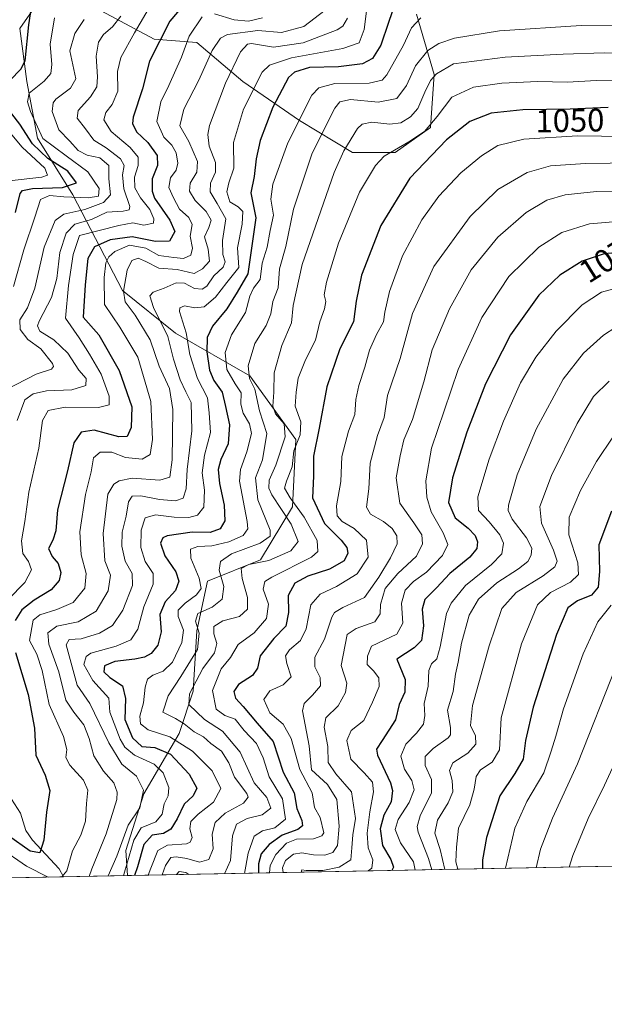
# Model space of a CAD drawing. Units: metres. Extents: x 630670 to 634105, y 4764381 to 4766603.
# Drawn here: x 632780 to 632960, y 4764382 to 4764685 of the extents above; entities that cross this region are included whole.
import ezdxf
from ezdxf.enums import TextEntityAlignment as Align

# ---------------------------------------------------------------- set-up
doc = ezdxf.new("R2010")
doc.units = ezdxf.units.M
doc.header["$MEASUREMENT"] = 0
for name, color, linetype, lineweight in [('Arbolado forestal CxS', 92, 'Continuous', 0), ('Comarca CxS', 21, 'Continuous', 0), ('Comunidad Autónoma CxS', 142, 'Continuous', 0), ('Corriente natural lineal', 142, 'Continuous', 13), ('Curva de nivel maestra', 30, 'Continuous', 30), ('Curva de nivel normal', 30, 'Continuous', 0), ('Espacio natural protegido CxS', 121, 'Continuous', 0), ('Municipio CxS', 4, 'Continuous', 0), ('Pastizal CxS', 92, 'Continuous', 0), ('Provincia CxS', 1, 'Continuous', 0), ('Rótulo de curva de nivel directora', 7, 'Continuous', 0)]:
    doc.layers.add(name, color=color, linetype=linetype, lineweight=lineweight)
doc.styles.add('Style-Arial', font='txt')

# ---------------------------------------------------------------- blocks, each defined once
blk = doc.blocks.new('*U4')
at = {"layer": 'Pastizal CxS', "color": 92, "linetype": 'Continuous', "lineweight": 0}
for points in [[(633138.3487999998, 4764427.737700001, 1099.435400000002), (632812.9703000003, 4764421.4528, 1017.968099999998), (632812.5417, 4764429.165100001, 1014.438999999999), (632817.9890999999, 4764446.5933, 1013.606799999994), (632828.8815000001, 4764465.111099999, 1032.715200000006), (632833.2386999996, 4764478.1821, 1038.265700000004), (632834.3280999997, 4764496.699300001, 1032.175099999993), (632837.5965, 4764511.949300001, 1031.042499999996), (632853.9357000003, 4764518.483899999, 1036.111300000004), (632863.7390999999, 4764534.822899999, 1043.544599999994), (632864.8295, 4764555.519099999, 1042.029599999994), (632850.6684999998, 4764575.125499999, 1033.952499999999), (632827.7947000006, 4764588.197100001, 1016.472200000004), (632811.4556999998, 4764601.2687, 1008.128400000002), (632796.2071000002, 4764630.679300001, 976.3209999999963), (632785.3142999997, 4764648.1077, 977.5025000000023), (632782.0465000002, 4764665.535900001, 975.8766000000032), (632779.8689000001, 4764681.8751, 971.3660999999993), (632787.4930999996, 4764692.768100001, 974.1876999999951)], [(632804.9221000001, 4764687.3215, 983.6796000000032), (632821.2603000002, 4764678.607100001, 997.6762000000017), (632834.3312999997, 4764677.5167, 1005.453399999999), (632848.4921000004, 4764665.534299999, 1016.577399999995), (632865.9200999998, 4764653.5527, 1029.169399999999), (632882.2591000004, 4764643.7481, 1040.445000000007), (632895.3302999996, 4764643.7479, 1044.279899999994), (632906.2226999998, 4764651.3727, 1043.173999999999), (632907.3129000004, 4764667.7119, 1038.6829), (632901.8661000002, 4764686.2293, 1027.883600000001)]]:
    blk.add_polyline3d(points, dxfattribs=at)
blk = doc.blocks.new('*U5')
at = {"layer": 'Arbolado forestal CxS', "color": 92, "linetype": 'Continuous', "lineweight": 0}
for points in [[(632901.8661000002, 4764686.2293, 1027.883600000001), (632907.3129000004, 4764667.7119, 1038.6829), (632906.2226999998, 4764651.3727, 1043.173999999999), (632895.3302999996, 4764643.7479, 1044.279899999994), (632882.2591000004, 4764643.7481, 1040.445000000007), (632865.9200999998, 4764653.5527, 1029.169399999999), (632848.4921000004, 4764665.534299999, 1016.577399999995), (632834.3312999997, 4764677.5167, 1005.453399999999), (632821.2603000002, 4764678.607100001, 997.6762000000017), (632804.9221000001, 4764687.3215, 983.6796000000032)], [(632787.4930999996, 4764692.768100001, 974.1876999999951), (632779.8689000001, 4764681.8751, 971.3660999999993), (632782.0465000002, 4764665.535900001, 975.8766000000032), (632785.3142999997, 4764648.1077, 977.5025000000023), (632796.2071000002, 4764630.679300001, 976.3209999999963), (632811.4556999998, 4764601.2687, 1008.128400000002), (632827.7947000006, 4764588.197100001, 1016.472200000004), (632850.6684999998, 4764575.125499999, 1033.952499999999), (632864.8295, 4764555.519099999, 1042.029599999994), (632863.7390999999, 4764534.822899999, 1043.544599999994), (632853.9357000003, 4764518.483899999, 1036.111300000004), (632837.5965, 4764511.949300001, 1031.042499999996), (632834.3280999997, 4764496.699300001, 1032.175099999993), (632833.2386999996, 4764478.1821, 1038.265700000004), (632828.8815000001, 4764465.111099999, 1032.715200000006), (632817.9890999999, 4764446.5933, 1013.606799999994), (632812.5417, 4764429.165100001, 1014.438999999999), (632812.9703000003, 4764421.4528, 1017.968099999998), (632599.3096000003, 4764417.325800001, 1064.869300000006)]]:
    blk.add_polyline3d(points, dxfattribs=at)

msp = doc.modelspace()

# ---------------------------------------------------------------- linework, layer by layer
at = {"layer": 'Arbolado forestal CxS', "color": 92, "linetype": 'Continuous', "lineweight": 0, "extrusion": (0.2105864820772979, 0.004067670753018781, 0.9775667688812631), "elevation": 153619.0627330294, "flags": 128}
msp.add_lwpolyline([(4751311.805319422, -708218.7957384792), (4751311.805319422, -708061.383371631)], dxfattribs=at)
at = {"layer": 'Arbolado forestal CxS', "color": 92, "linetype": 'Continuous', "lineweight": 0, "extrusion": (-0.5854984142472417, -0.01130793483495147, 0.8105946814060242), "elevation": -423561.5984125432, "flags": 128}
msp.add_lwpolyline([(-4751313.665193853, 588029.8451883195), (-4751313.665193853, 588005.5932831648)], dxfattribs=at)
at = {"layer": 'Arbolado forestal CxS', "color": 92, "linetype": 'Continuous', "lineweight": 0}
for points in [[(632787.4930999996, 4764692.768100001, 974.1876999999951), (632779.8689000001, 4764681.8751, 971.3660999999993), (632782.0465000002, 4764665.535900001, 975.8766000000032), (632785.3142999997, 4764648.1077, 977.5025000000023), (632796.2071000002, 4764630.679300001, 976.3209999999963), (632811.4556999998, 4764601.2687, 1008.128400000002), (632827.7947000006, 4764588.197100001, 1016.472200000004), (632850.6684999998, 4764575.125499999, 1033.952499999999), (632864.8295, 4764555.519099999, 1042.029599999994), (632863.7390999999, 4764534.822899999, 1043.544599999994), (632853.9357000003, 4764518.483899999, 1036.111300000004), (632837.5965, 4764511.949300001, 1031.042499999996), (632834.3280999997, 4764496.699300001, 1032.175099999993), (632833.2386999996, 4764478.1821, 1038.265700000004), (632828.8815000001, 4764465.111099999, 1032.715200000006), (632817.9890999999, 4764446.5933, 1013.606799999994), (632812.5417, 4764429.165100001, 1014.438999999999), (632812.9703000003, 4764421.4529, 1017.968099999998)], [(632901.8661000002, 4764686.2293, 1027.883600000001), (632907.3129000004, 4764667.7119, 1038.6829), (632906.2226999998, 4764651.3727, 1043.173999999999), (632895.3302999996, 4764643.7479, 1044.279899999994), (632882.2591000004, 4764643.7481, 1040.445000000007), (632865.9200999998, 4764653.5527, 1029.169399999999), (632848.4921000004, 4764665.534299999, 1016.577399999995), (632834.3312999997, 4764677.5167, 1005.453399999999), (632821.2603000002, 4764678.607100001, 997.6762000000017), (632804.9221000001, 4764687.3215, 983.6796000000032)]]:
    msp.add_polyline3d(points, dxfattribs=at)
at = {"layer": 'Comarca CxS', "color": 21, "linetype": 'Continuous', "lineweight": 0, "flags": 128}
msp.add_lwpolyline([(633430.205760922, 4764433.375031247), (630764.5958664777, 4764381.887280376)], dxfattribs=at)
at = {"layer": 'Comunidad Autónoma CxS', "color": 142, "linetype": 'Continuous', "lineweight": 0, "flags": 128}
msp.add_lwpolyline([(633430.205760922, 4764433.375031247), (630764.5958664777, 4764381.887280376)], dxfattribs=at)
at = {"layer": 'Corriente natural lineal', "color": 142, "linetype": 'Continuous', "lineweight": 13}
msp.add_polyline3d([(632793.3154999996, 4764421.073100001, 1003.766099999994), (632791.9813000001, 4764423.5208, 1002.317899999995), (632783.7752, 4764432.3783, 997.7483999999969), (632781.7735000001, 4764435.320400001, 996.8432999999932), (632780.1413000004, 4764440.644300001, 995.7409999999946), (632775.4486999996, 4764447.852600001, 993.7455000000045), (632773.5944999997, 4764453.2465, 991.9161000000023), (632772.6078000005, 4764459.8388, 989.6340000000055), (632770.7884000001, 4764465.9178, 987.8224000000046), (632766.5312999999, 4764474.818700001, 984.7557999999991), (632763.6396000005, 4764478.2501, 983.2207000000053), (632755.7105, 4764484.3872, 979.9949999999953), (632741, 4764499, 974.0176999999967)], dxfattribs=at)
at = {"layer": 'Curva de nivel maestra', "color": 30, "linetype": 'Continuous', "lineweight": 30, "flags": 128}
for points, elevation in [([(632776.9400000004, 4764665.960100001), (632780.2100000001, 4764669.3301), (632781.5499999998, 4764671.940099999), (632782.7000000002, 4764682.9301), (632783.7400000002, 4764689.7401)], 975), ([(632831.8700000001, 4764691.050100001), (632826.0599999997, 4764684.100099999), (632819.8200000003, 4764671.8101), (632817.5800000001, 4764663.300100001), (632814.7100000001, 4764654.590100001), (632814.5599999997, 4764652.620100001), (632815.79, 4764650.100099999), (632819.2999999998, 4764646.850099999), (632822.1100000005, 4764642.780099999), (632822.2400000002, 4764639.7301), (632820.6399999997, 4764635.6501), (632820.5800000001, 4764631.880100001), (632821.3499999996, 4764629.670100001), (632825.9900000002, 4764622.960100001), (632827.54, 4764619.450099999), (632825.9000000004, 4764616.460100001), (632821.6299999999, 4764616.380100001), (632814.4600000001, 4764617.780099999), (632807.6399999997, 4764616.9101), (632802.8200000003, 4764614.7401), (632800.7699999996, 4764611.1801), (632800.04, 4764603.0801), (632799.3700000001, 4764593.100099999), (632804.2300000006, 4764587.690099999), (632810.4900000002, 4764576.720100001), (632814.3399999999, 4764565.5101), (632814.1600000003, 4764559.2401), (632812.8899999997, 4764556.4101), (632810.3899999997, 4764556.370100001), (632802.7599999999, 4764558.420100001), (632798.7699999996, 4764557.780099999), (632796.5, 4764554.470100001), (632794.5999999996, 4764545.9001), (632791.4500000002, 4764533.850099999), (632790.9400000004, 4764527.4301), (632790.0800000001, 4764524.540100001), (632788.75, 4764522.0001), (632789.8099999997, 4764519.5601), (632791.6500000004, 4764517.380100001), (632792.5300000003, 4764514.630100001), (632792.0300000003, 4764512.170100001), (632789.5300000003, 4764509.300100001), (632784.2800000003, 4764506.100099999), (632780.5300000003, 4764503.140100001), (632778.4600000001, 4764499.9001)], 1000), ([(632895.29, 4764689.670100001), (632893.2999999998, 4764683.690099999), (632890.9500000002, 4764676.710100001), (632888.3899999997, 4764672.600099999), (632885.2800000003, 4764670.9801), (632877.9500000002, 4764670.0801), (632868.9600000001, 4764669.860099999), (632864.4199999999, 4764668.4001), (632862.5700000003, 4764666.7401), (632857.7300000006, 4764657.690099999), (632853.8600000005, 4764647.380100001), (632852.5599999997, 4764641.800100001), (632851.9199999999, 4764636.360099999), (632850.9800000006, 4764631.340100001), (632852.5099999999, 4764623.6801), (632851.1799999997, 4764614.340100001), (632850.04, 4764606.460100001), (632846.7000000002, 4764600.800100001), (632843.6100000005, 4764595.700099999), (632839.1500000004, 4764590.3201), (632837.5599999997, 4764586.9001), (632837.3899999997, 4764582.460100001), (632838.2100000001, 4764576.8201), (632839.5999999996, 4764573.6801), (632842.1799999997, 4764570.0101), (632843.1600000003, 4764565.6801), (632844.4100000003, 4764560.0101), (632844, 4764554.170100001), (632841.7000000002, 4764549.390100001), (632840.8499999996, 4764546.2501), (632841.2800000003, 4764542.0101), (632842.7800000003, 4764535.360099999), (632842.9299999997, 4764530.4901), (632841.4800000006, 4764528.090100001), (632838.4199999999, 4764526.9101), (632832.8799999999, 4764527.040100001), (632825.2199999997, 4764525.920100001), (632823.8799999999, 4764525.300100001), (632823.1799999997, 4764523.6801), (632824.5199999996, 4764519.720100001), (632827.8600000005, 4764514.850099999), (632828.79, 4764511.940099999), (632827.7300000006, 4764509.140100001), (632824.6399999997, 4764505.610099999), (632822.9900000002, 4764501.700099999), (632823.4000000004, 4764496.360099999), (632822.3200000003, 4764492.2501), (632820.3099999997, 4764489.7601), (632818.2800000003, 4764488.600099999), (632815.2800000003, 4764487.940099999), (632809.1399999997, 4764487.300100001), (632805.9400000004, 4764485.9101), (632805.7400000002, 4764484.090100001), (632807.54, 4764482.370100001), (632811.5199999996, 4764479.8201), (632812.3899999997, 4764475.9001), (632812.2100000001, 4764469.450099999), (632814.5700000003, 4764463.780099999), (632817.4600000001, 4764461.1801), (632821.4100000003, 4764460.800100001), (632826.2199999997, 4764458.7601), (632832.0099999999, 4764452.620100001), (632834.3399999999, 4764448.3301), (632833.2000000002, 4764446.0001), (632830.4699999997, 4764443.420100001), (632828.2800000003, 4764438.9001), (632826.3200000003, 4764435.710100001), (632824.1100000005, 4764434.440099999), (632820.5999999996, 4764433.920100001), (632818.0800000001, 4764431.050100001), (632816.0999999996, 4764424.1801), (632815.1538000006, 4764421.495200001)], 1025), ([(632778.5499999998, 4764625.340100001), (632779.9900000002, 4764631.140100001), (632780.7000000002, 4764632.0101), (632783.8399999999, 4764632.6601), (632792.9900000002, 4764632.960100001), (632797.2999999998, 4764634.460100001), (632794.6600000003, 4764637.970100001), (632788.5, 4764641.860099999), (632783.7599999999, 4764646.350099999), (632779.9000000004, 4764652.440099999), (632775, 4764658.800100001)], 975), ([(632960.8499999996, 4764657.520099999), (632949.1200000001, 4764657.100099999), (632934.6399999997, 4764656.860099999), (632924.8799999999, 4764655.870100001), (632918.3099999997, 4764653.2601), (632911.0899999999, 4764647.670100001), (632899.8700000001, 4764635.860099999), (632890.8899999997, 4764621.340100001), (632885.0199999996, 4764606.0101), (632883.3300000001, 4764598.0101), (632882.5300000003, 4764591.6801), (632878.3600000005, 4764583.340100001), (632874.29, 4764571.6801), (632871.9800000006, 4764559.0101), (632870.2300000006, 4764550.4101), (632870.2100000001, 4764544.270099999), (632869.9400000004, 4764537.590100001), (632873.6500000004, 4764529.720100001), (632878.7199999997, 4764524.5801), (632880.5199999996, 4764522.360099999), (632880.7800000003, 4764520.540100001), (632879.6399999997, 4764518.1801), (632875.1799999997, 4764515.600099999), (632868.5199999996, 4764513.5101), (632864.4500000002, 4764511.340100001), (632862.3899999997, 4764507.600099999), (632862.5099999999, 4764502.3301), (632861.6900000004, 4764498.1501), (632858.04, 4764494.380100001), (632853.7999999998, 4764489.0101), (632852.9900000002, 4764485.2401), (632851.4400000004, 4764482.920100001), (632847.1799999997, 4764480.190099999), (632845.6799999997, 4764478.0001), (632846.1900000004, 4764476.020099999), (632848.5999999996, 4764473.4101), (632852.8700000001, 4764468.350099999), (632857.8099999997, 4764462.700099999), (632860.9000000004, 4764453.2601), (632864.2400000002, 4764446.890100001), (632865.1399999997, 4764442.130100001), (632866.6600000003, 4764438.440099999), (632866.8399999999, 4764436.720100001), (632865.3899999997, 4764435.6601), (632860.6100000005, 4764433.920100001), (632856.54, 4764430.9901), (632854.1600000003, 4764428.1601), (632853.3099999997, 4764425.120100001), (632853.2857999997, 4764422.231699999)], 1050), ([(632969.0800000001, 4764613.360099999), (632959.5999999996, 4764612.600099999), (632952.8399999999, 4764610.3301), (632946.0199999996, 4764606.040100001), (632939.5599999997, 4764599.9301), (632930.8600000005, 4764587.640100001), (632923.0800000001, 4764572.600099999), (632917.3499999996, 4764557.7401), (632912.9400000004, 4764543.6801), (632911.7599999999, 4764536.190099999), (632913.8300000001, 4764531.4001), (632917.7800000003, 4764528.210100001), (632919.9500000002, 4764526.020099999), (632920.6600000003, 4764524.0101), (632920.4600000001, 4764522.0001), (632918.29, 4764519.3301), (632912.1600000003, 4764514.3101), (632908.04, 4764509.920100001), (632904.4900000002, 4764506.3101), (632903.6600000003, 4764503.340100001), (632904.04, 4764498.220100001), (632903.4400000004, 4764493.7401), (632901.2300000006, 4764491.420100001), (632895.8600000005, 4764488.0001), (632898.4400000004, 4764481.7601), (632898.3300000001, 4764477.840100001), (632896.6100000005, 4764474.0001), (632895.4400000004, 4764469.3301), (632891.3700000001, 4764463.0001), (632889.6299999999, 4764460.270099999), (632889.8600000005, 4764458.5001), (632893.9000000004, 4764449.9301), (632894.5300000003, 4764447.5701), (632894.0599999997, 4764444.1501), (632891.8099999997, 4764440.020099999), (632890.6799999997, 4764435.860099999), (632891.4000000004, 4764430.7401), (632893.9900000002, 4764426.4301), (632894.7999999998, 4764424.040100001), (632894.3426000001, 4764423.024800001)], 1075), ([(632961.8899999997, 4764533.530099999), (632957.9800000006, 4764523.0801), (632958.2199999997, 4764514.9301), (632957.7999999998, 4764510.110099999), (632955.6900000004, 4764507.690099999), (632951.4199999999, 4764505.960100001), (632948.4100000003, 4764503.790100001), (632944.9800000006, 4764495.5601), (632937.79, 4764473.200099999), (632935.4000000004, 4764462.960100001), (632934.7300000006, 4764457.210100001), (632932.1100000005, 4764452.860099999), (632927.5800000001, 4764445.9301), (632923.3899999997, 4764433.120100001), (632922.1699999999, 4764426.290100001), (632922.1651, 4764423.562200001)], 1100), ([(632778.5300000003, 4764490.0001), (632782.5, 4764477.100099999), (632784.4299999997, 4764466.7301), (632784.8200000003, 4764458.4301), (632787.6600000003, 4764452.3301), (632789.1399999997, 4764447.610099999), (632788.1500000004, 4764440.9801), (632787.29, 4764432.350099999), (632786.0599999997, 4764428.460100001), (632783.0700000003, 4764428.950099999), (632776.4100000003, 4764433.720100001)], 1000), ([(632894.3426000001, 4764423.024800001), (632894.3425000003, 4764423.024499999)], 1075)]:
    msp.add_lwpolyline(points, dxfattribs=dict(at, elevation=elevation))
at = {"layer": 'Curva de nivel normal', "color": 30, "linetype": 'Continuous', "lineweight": 0, "flags": 128}
for points, elevation in [([(632820.4100000003, 4764689.439999999), (632815.1299999999, 4764680.51), (632810.9400000004, 4764672.930000001), (632809.9400000004, 4764668.65), (632810.0099999999, 4764662.640000001), (632808.2800000003, 4764658.51), (632806.3300000001, 4764656.060000001), (632805.75, 4764653.789999999), (632807.9800000006, 4764650.199999999), (632813.8200000003, 4764645.230000001), (632816.2999999998, 4764642.32), (632816.2599999999, 4764639.730000001), (632815.1399999997, 4764636.140000001), (632815.29, 4764632.869999999), (632817, 4764629.82), (632819.9100000003, 4764626.24), (632821.1399999997, 4764623.390000001), (632821.0599999997, 4764622.060000001), (632818, 4764621.41), (632814.6600000003, 4764622.08), (632810.3899999997, 4764621.33), (632798.2800000003, 4764618.26), (632796.3300000001, 4764612.41), (632794.8700000001, 4764602.84), (632793.9600000001, 4764592.779999999), (632798.1600000003, 4764586.74), (632801.3399999999, 4764581.779999999), (632804.9000000004, 4764575.619999999), (632807.4000000004, 4764568.800000001), (632807.3300000001, 4764566.140000001), (632804.0999999996, 4764565.380000001), (632793.79, 4764565.480000001), (632788.6200000001, 4764564.430000001), (632786.8499999996, 4764561.359999999), (632785.7000000002, 4764552.83), (632782.6500000004, 4764539.369999999), (632781.4299999997, 4764530.34), (632780.3799999999, 4764524.369999999), (632780.7699999996, 4764520.460000001), (632782.5499999998, 4764517.970000001), (632783.4400000004, 4764515.4), (632781.4100000003, 4764511.539999999), (632776.29, 4764506.32)], 995), ([(632886.8899999997, 4764690.480000001), (632885.8499999996, 4764681.550000001), (632884.2800000003, 4764677.49), (632879.25, 4764675.680000001), (632863.4800000006, 4764672.880000001), (632856.6500000004, 4764670.550000001), (632854.4000000004, 4764668.380000001), (632848.7000000002, 4764657.09), (632845.6600000003, 4764646.800000001), (632845.7199999997, 4764638.869999999), (632844.1600000003, 4764634.369999999), (632843.5700000003, 4764631.680000001), (632844.5300000003, 4764628.529999999), (632847.0700000003, 4764627.08), (632848.5199999996, 4764625.619999999), (632848.2999999998, 4764621.689999999), (632846.8300000001, 4764614.430000001), (632847.29, 4764608.34), (632843.5700000003, 4764603.82), (632840.0800000001, 4764599.24), (632836.5599999997, 4764596.32), (632833.75, 4764595.949999999), (632830.5199999996, 4764596.619999999), (632829.0599999997, 4764595.980000001), (632828.9800000006, 4764594.84), (632831.0300000003, 4764588.34), (632832.2199999997, 4764581.67), (632834.5199999996, 4764574.300000001), (632837.5800000001, 4764568.33), (632838.1799999997, 4764563.680000001), (632838.5, 4764557.689999999), (632836.7400000002, 4764550.65), (632836.0099999999, 4764545.310000001), (632836.6699999999, 4764539.91), (632836.4400000004, 4764534.680000001), (632834.5899999999, 4764532.25), (632831.9100000003, 4764531.539999999), (632827.3399999999, 4764531.640000001), (632821.5800000001, 4764532.34), (632818.4100000003, 4764531.449999999), (632817.1699999999, 4764527.680000001), (632817.0700000003, 4764522.34), (632818.4199999999, 4764518), (632820.8700000001, 4764514.33), (632820.9500000002, 4764511), (632818.0800000001, 4764504.060000001), (632816.1699999999, 4764497.210000001), (632814.0099999999, 4764493.930000001), (632809.5300000003, 4764491.980000001), (632801.7800000003, 4764489.82), (632800.29, 4764488.83), (632799.5800000001, 4764486.310000001), (632802.3700000001, 4764481.380000001), (632807.2199999997, 4764476), (632807.5599999997, 4764471.66), (632810.7300000006, 4764463.42), (632812.2000000002, 4764460.949999999), (632815.1399999997, 4764458.49), (632821.2199999997, 4764455.75), (632824.0099999999, 4764453), (632825.7100000001, 4764448.52), (632825.5199999996, 4764445.939999999), (632824.2999999998, 4764443.529999999), (632823.6399999997, 4764440.300000001), (632821.7699999996, 4764438.029999999), (632817.1799999997, 4764436.119999999), (632814.9900000002, 4764432.359999999), (632812.1200000001, 4764422.49), (632811.7423, 4764421.429)], 1020), ([(632873.7800000003, 4764687.460000001), (632867.2599999999, 4764682.49), (632860.4000000004, 4764680.640000001), (632853.1100000005, 4764681.279999999), (632843.7199999997, 4764680.039999999), (632841.6500000004, 4764678.880000001), (632839.0199999996, 4764675.119999999), (632834.9600000001, 4764666.02), (632830.3200000003, 4764657.01), (632829.0800000001, 4764651.930000001), (632831.8600000005, 4764647.119999999), (632834.5599999997, 4764640.960000001), (632834.3300000001, 4764637.680000001), (632832.2699999996, 4764634.34), (632832.0999999996, 4764631.859999999), (632833.8399999999, 4764628.960000001), (632837.2300000006, 4764625.630000001), (632838.75, 4764622.939999999), (632838.0300000003, 4764620.680000001), (632836.6600000003, 4764617.810000001), (632837.7999999998, 4764614.01), (632838.2100000001, 4764610.34), (632836.1299999999, 4764607.949999999), (632833.5499999998, 4764606.49), (632828.2800000003, 4764607.779999999), (632822.6100000005, 4764608.130000001), (632818.6100000005, 4764610.24), (632816.2800000003, 4764611.220000001), (632814.3799999999, 4764610.5), (632812.8799999999, 4764607.539999999), (632811.7599999999, 4764601.109999999), (632812.2999999998, 4764597.779999999), (632815.3700000001, 4764593.77), (632820, 4764586.119999999), (632822.7800000003, 4764578.050000001), (632825.9400000004, 4764571.180000001), (632826.9800000006, 4764564.720000001), (632826.7199999997, 4764549.300000001), (632826.0199999996, 4764543.92), (632822.9500000002, 4764543.039999999), (632814.4500000002, 4764543.58), (632810.4500000002, 4764542.84), (632808.7800000003, 4764541.74), (632806.9400000004, 4764538.67), (632805.5700000003, 4764526.57), (632806.0099999999, 4764518.230000001), (632807.7800000003, 4764513.83), (632807.1100000005, 4764508.960000001), (632803.3399999999, 4764502.75), (632797.8200000003, 4764499.460000001), (632791.2599999999, 4764498.140000001), (632788.5199999996, 4764496.050000001), (632788.8499999996, 4764492.600000001), (632791.9299999997, 4764484.039999999), (632794.0599999997, 4764475.359999999), (632796.54, 4764471.65), (632799.54, 4764467.76), (632801.2300000006, 4764463.600000001), (632802.6799999997, 4764458.220000001), (632805.6399999997, 4764453.550000001), (632808.8099999997, 4764449.939999999), (632809.8499999996, 4764447.130000001), (632809.7199999997, 4764444.890000001), (632806.5, 4764434.27), (632802, 4764423.52), (632801.1798, 4764421.225000001)], 1010), ([(632854.5800000001, 4764685.100000001), (632850.1900000004, 4764684.130000001), (632845.7999999998, 4764684.539999999), (632839.8099999997, 4764686.33)], 1005), ([(632799.7199999997, 4764684.58), (632796.8600000005, 4764680.34), (632795.2800000003, 4764675.02), (632797.1699999999, 4764666.42), (632795.4299999997, 4764663.51), (632791, 4764660.15), (632790.1200000001, 4764659.050000001), (632789.8399999999, 4764656.380000001), (632791.9199999999, 4764650.74), (632795.25, 4764647.189999999), (632797.79, 4764644.350000001), (632800.5999999996, 4764642.91), (632804.5199999996, 4764642.100000001), (632807.2300000006, 4764639.75), (632807.2599999999, 4764635.680000001), (632807.79, 4764630.76), (632805.6200000001, 4764628.34), (632799.8700000001, 4764626.210000001), (632793.4199999999, 4764624.810000001), (632790.7400000002, 4764622.789999999), (632787.3499999996, 4764614.680000001), (632784.54, 4764602.01), (632782.2699999996, 4764596.01), (632779.8899999997, 4764592.25), (632780.0300000003, 4764589.310000001), (632782.3700000001, 4764586.25), (632786.3499999996, 4764583.34), (632789.9000000004, 4764578.859999999), (632790.2999999998, 4764577.970000001), (632789.6799999997, 4764577.180000001), (632784.9400000004, 4764575.630000001), (632775.5999999996, 4764570.789999999)], 985), ([(632777.9000000004, 4764602.57), (632781.0999999996, 4764613.789999999), (632784.5, 4764623.890000001), (632786.2400000002, 4764629.279999999), (632789.0599999997, 4764630.560000001), (632793.4100000003, 4764630.140000001), (632800.9600000001, 4764629.810000001), (632804.1200000001, 4764630.289999999), (632804.3200000003, 4764632.680000001), (632800.8300000001, 4764637.84), (632794.1699999999, 4764642.67), (632786.9699999997, 4764648.02), (632783.1500000004, 4764656.289999999), (632782.2100000001, 4764659.26), (632782.7699999996, 4764661.970000001), (632787.4000000004, 4764665.66), (632789.4199999999, 4764668.01), (632789.7699999996, 4764670.779999999), (632789.2699999996, 4764677.060000001), (632790.5300000003, 4764685.140000001)], 980), ([(632811.0099999999, 4764685.680000001), (632808.3799999999, 4764682.350000001), (632805.6699999999, 4764680.02), (632804.1100000005, 4764677.689999999), (632803.3499999996, 4764673.350000001), (632803.7800000003, 4764667.02), (632803.5300000003, 4764663.9), (632801.6399999997, 4764660.859999999), (632797.8600000005, 4764656.67), (632797.4900000002, 4764654.289999999), (632800.0499999998, 4764651.050000001), (632802.6100000005, 4764647.560000001), (632806.5, 4764645.199999999), (632810.8200000003, 4764641.82), (632812.0300000003, 4764639.74), (632811.4900000002, 4764636.880000001), (632811.8700000001, 4764632.529999999), (632813.7199999997, 4764627.09), (632813.5700000003, 4764626.16), (632811.6799999997, 4764625.66), (632806.6100000005, 4764625.430000001), (632801.9000000004, 4764623.16), (632796.7800000003, 4764621.710000001), (632794.1799999997, 4764618.960000001), (632792.2199999997, 4764613.029999999), (632791.2599999999, 4764604.960000001), (632789.5999999996, 4764599.16), (632785.8300000001, 4764591.9), (632785.2999999998, 4764590.439999999), (632786.0700000003, 4764588.810000001), (632790.3899999997, 4764586.119999999), (632794.6100000005, 4764582.01), (632798.0499999998, 4764576.779999999), (632800.2800000003, 4764574.230000001), (632800.2100000001, 4764572.15), (632795.8399999999, 4764570.800000001), (632788.0700000003, 4764570.470000001), (632784.0199999996, 4764569.58), (632781.4400000004, 4764567.710000001), (632779.1100000005, 4764561.380000001)], 990), ([(632835.9299999997, 4764685.439999999), (632832.0300000003, 4764679.539999999), (632829.5899999999, 4764673), (632825.7699999996, 4764664.34), (632823.2699999996, 4764659.33), (632822.0199999996, 4764653.25), (632824.1799999997, 4764648.480000001), (632826.6100000005, 4764646.02), (632828.0199999996, 4764643.680000001), (632828.5199999996, 4764640.42), (632827.9600000001, 4764638.300000001), (632826.2100000001, 4764635.9), (632825.6799999997, 4764632.960000001), (632827.1500000004, 4764629.83), (632829, 4764626.27), (632831.8600000005, 4764623.720000001), (632832.9500000002, 4764621.600000001), (632832.2699999996, 4764618.01), (632833.04, 4764614.34), (632832.4600000001, 4764612.140000001), (632830.2800000003, 4764611.130000001), (632827.2800000003, 4764611.42), (632822.6200000001, 4764612.119999999), (632818.6299999999, 4764614.33), (632813.6399999997, 4764615.199999999), (632809.0899999999, 4764613.26), (632807.3200000003, 4764611.680000001), (632806.3799999999, 4764609.83), (632805.8499999996, 4764605.310000001), (632805.9600000001, 4764597.029999999), (632810.6299999999, 4764590.02), (632816.1399999997, 4764580.869999999), (632820.1799999997, 4764567.180000001), (632820.6699999999, 4764555.550000001), (632820.0099999999, 4764550.850000001), (632817.5700000003, 4764549.49), (632812.4199999999, 4764550.02), (632808.2000000002, 4764551.57), (632804.5999999996, 4764551.65), (632802.5800000001, 4764549.890000001), (632801.7999999998, 4764545.619999999), (632800.0999999996, 4764538.58), (632798.3700000001, 4764527.119999999), (632798.7400000002, 4764520.050000001), (632800.3300000001, 4764514.359999999), (632799.8899999997, 4764509.800000001), (632796.3300000001, 4764505.430000001), (632791.2699999996, 4764503.26), (632786.0599999997, 4764501.600000001), (632784.0300000003, 4764500), (632782.8799999999, 4764493.699999999), (632785.1699999999, 4764489.480000001), (632786.7800000003, 4764484.51), (632788.9000000004, 4764474.02), (632793.2800000003, 4764464.24), (632794.3399999999, 4764460.199999999), (632794.0199999996, 4764457.74), (632795.3200000003, 4764455.380000001), (632799.5199999996, 4764450.779999999), (632800.7800000003, 4764447.680000001), (632800.3600000005, 4764443.600000001), (632800.0599999997, 4764438.199999999), (632798.7000000002, 4764433.890000001), (632796.1299999999, 4764429.02), (632794.3499999996, 4764422.960000001), (632792.8037, 4764421.063200001)], 1005), ([(632880.6399999997, 4764685.02), (632879.29, 4764682.57), (632877.4800000006, 4764681.49), (632867.0499999998, 4764677.480000001), (632857.9199999999, 4764676.130000001), (632851.2000000002, 4764677.26), (632849.8799999999, 4764677.060000001), (632847.79, 4764674.640000001), (632843.1299999999, 4764665.01), (632838.2699999996, 4764652.02), (632837.6900000004, 4764649.27), (632838.1200000001, 4764645.680000001), (632840.0599999997, 4764640.680000001), (632840.1200000001, 4764637.680000001), (632838.4900000002, 4764634.34), (632838.4500000002, 4764631.680000001), (632840.6200000001, 4764628.01), (632843.2199999997, 4764623.34), (632842.2000000002, 4764616.680000001), (632842.29, 4764612.34), (632843.04, 4764610.119999999), (632842.4000000004, 4764608.460000001), (632839.5599999997, 4764605.789999999), (632837.3700000001, 4764602.619999999), (632836, 4764601.680000001), (632833.5700000003, 4764601.9), (632830.5300000003, 4764603.550000001), (632827.9900000002, 4764603.689999999), (632824.29, 4764602.060000001), (632820.8700000001, 4764600.77), (632819.8899999997, 4764599.720000001), (632820.9600000001, 4764596.100000001), (632825.4600000001, 4764587.189999999), (632827.1600000003, 4764580.220000001), (632829.25, 4764573.869999999), (632831, 4764570.210000001), (632832.5999999996, 4764566.84), (632832.8300000001, 4764558.130000001), (632831.3899999997, 4764546.300000001), (632831.0099999999, 4764540.300000001), (632830.0999999996, 4764537.49), (632827.75, 4764536.680000001), (632822.8399999999, 4764537.08), (632817.0899999999, 4764538.199999999), (632814.4400000004, 4764538.100000001), (632813.3600000005, 4764536.380000001), (632812.5899999999, 4764531.980000001), (632811.4000000004, 4764527.039999999), (632811.2199999997, 4764522.67), (632812.2699999996, 4764518.130000001), (632814.4100000003, 4764514.33), (632814.54, 4764510.67), (632811.5700000003, 4764503), (632808.4400000004, 4764498.33), (632804.3700000001, 4764495.970000001), (632798.75, 4764494.26), (632795.0499999998, 4764494.08), (632794.1299999999, 4764492.350000001), (632797.4900000002, 4764480), (632801.4000000004, 4764474.369999999), (632807.25, 4764462.24), (632811.29, 4764455.730000001), (632815.75, 4764452), (632817.9500000002, 4764447.67), (632816.7800000003, 4764442.33), (632813.2199999997, 4764436.960000001), (632809.7199999997, 4764427.460000001), (632807.0509000003, 4764421.338400001)], 1015), ([(632903.2800000003, 4764685.15), (632900.3399999999, 4764682.100000001), (632897.8600000005, 4764676.699999999), (632892.7999999998, 4764667.65), (632891.29, 4764666), (632887.3099999997, 4764665), (632876.8200000003, 4764664.92), (632871.8700000001, 4764663.640000001), (632869.7100000001, 4764661.310000001), (632862.3600000005, 4764646.710000001), (632857.7000000002, 4764634.01), (632857.1299999999, 4764629.380000001), (632857.9199999999, 4764624.480000001), (632856.9400000004, 4764619.779999999), (632855.9800000006, 4764614.619999999), (632854.4699999997, 4764609.74), (632853.7800000003, 4764604.680000001), (632851.79, 4764602.039999999), (632850.5899999999, 4764599.600000001), (632849.3099999997, 4764594.5), (632845.0099999999, 4764587.720000001), (632843.0199999996, 4764582.289999999), (632843.5800000001, 4764577), (632846.1200000001, 4764572.630000001), (632847.9600000001, 4764569.84), (632847.8200000003, 4764566.369999999), (632848.5800000001, 4764563.65), (632850.5800000001, 4764560.34), (632851.1200000001, 4764557.350000001), (632849.7199999997, 4764551.699999999), (632847.7599999999, 4764546.279999999), (632847.4199999999, 4764542.680000001), (632849.8399999999, 4764530.34), (632850.0099999999, 4764528.029999999), (632848.5999999996, 4764526), (632844.1699999999, 4764524.060000001), (632838.9800000006, 4764522.84), (632834.6799999997, 4764522.66), (632832.4299999997, 4764521.810000001), (632832.5099999999, 4764519), (632835.0999999996, 4764512.92), (632835.6299999999, 4764509.67), (632834.2800000003, 4764507.779999999), (632830.7199999997, 4764505.24), (632828.5800000001, 4764503.01), (632828.5499999998, 4764501.060000001), (632830.2199999997, 4764496.949999999), (632829.75, 4764493.130000001), (632826.8600000005, 4764487.060000001), (632824.0099999999, 4764484.34), (632820.7599999999, 4764483.029999999), (632819.1799999997, 4764481.83), (632818.4100000003, 4764479.390000001), (632817.9500000002, 4764474.560000001), (632816.7599999999, 4764470.430000001), (632817.04, 4764468.060000001), (632819.3799999999, 4764466.310000001), (632826.0599999997, 4764464.16), (632833, 4764459.689999999), (632839.0999999996, 4764453.65), (632841.7000000002, 4764448.24), (632839.4800000006, 4764444), (632834.7100000001, 4764440.359999999), (632832.5099999999, 4764438.100000001), (632832.2300000006, 4764435.859999999), (632832.8799999999, 4764433.130000001), (632832.25, 4764431.680000001), (632831.1100000005, 4764431.230000001), (632825.2800000003, 4764430.82), (632822.2999999998, 4764429.17), (632820.1500000004, 4764423.720000001), (632819.4090999998, 4764421.577099999)], 1030), ([(632823.6765999999, 4764421.659499999), (632824.6799999997, 4764424.52), (632826.3099999997, 4764426.99), (632827.9800000006, 4764427.220000001), (632831.29, 4764426.680000001), (632835.1799999997, 4764425.58), (632838.0099999999, 4764426.430000001), (632839.3200000003, 4764429.720000001), (632839.0800000001, 4764434.220000001), (632840.0099999999, 4764437.82), (632843.0899999999, 4764440.630000001), (632848.6399999997, 4764443.74), (632850.0999999996, 4764445.52), (632849.7199999997, 4764446.67), (632845.9100000003, 4764451.689999999), (632844.1600000003, 4764456.08), (632841.9400000004, 4764459.66), (632838.6399999997, 4764462.02), (632836.4199999999, 4764464.140000001), (632833.4800000006, 4764465.609999999), (632830.4800000006, 4764468.140000001), (632827.75, 4764469.720000001), (632823.9299999997, 4764471.65), (632825.5599999997, 4764476.74), (632829.4100000003, 4764482.67), (632834.5199999996, 4764491), (632835.0499999998, 4764496), (632833.8799999999, 4764499.67), (632834.6600000003, 4764502), (632839.0999999996, 4764504.02), (632842.0800000001, 4764506.430000001), (632842.6100000005, 4764510.359999999), (632841.25, 4764515.33), (632841.5700000003, 4764518), (632845.0499999998, 4764520.34), (632853.7999999998, 4764523.680000001), (632856.8700000001, 4764525.82), (632856.8899999997, 4764527.680000001), (632853.1500000004, 4764537.01), (632852.4199999999, 4764543.730000001), (632854.5599999997, 4764549.230000001), (632855.9100000003, 4764557.4), (632853.6200000001, 4764564.34), (632852.2100000001, 4764571.02), (632850.5700000003, 4764574.27), (632850.0999999996, 4764578.16), (632852.1699999999, 4764585.060000001), (632855.6900000004, 4764590.57), (632857.0700000003, 4764594.17), (632857.6900000004, 4764597.960000001), (632859.4000000004, 4764602.15), (632859.7999999998, 4764607.960000001), (632861.7000000002, 4764614.84), (632864.0800000001, 4764626.33), (632869.8300000001, 4764643.52), (632876.7599999999, 4764657.4), (632878.3300000001, 4764659.32), (632881.6399999997, 4764659.99), (632890.1200000001, 4764659.189999999), (632895.8300000001, 4764660.289999999), (632898.79, 4764664.310000001), (632901.6399999997, 4764670.350000001), (632905.3799999999, 4764675.140000001), (632908.7599999999, 4764677.26), (632913.6100000005, 4764678.92), (632927.4400000004, 4764681.15), (632952.5800000001, 4764682.75), (632966.7999999998, 4764682.66)], 1035), ([(632970.4000000004, 4764674.09), (632959.6399999997, 4764674.369999999), (632947.0499999998, 4764673.92), (632929.1600000003, 4764673.02), (632913.25, 4764670.980000001), (632908.0499999998, 4764667.939999999), (632906.1600000003, 4764665.91), (632904.4400000004, 4764662.25), (632902.2800000003, 4764657.26), (632900.0499999998, 4764654.65), (632897.0599999997, 4764652.890000001), (632893.7100000001, 4764652.449999999), (632888.1600000003, 4764653.029999999), (632885.2300000006, 4764652.460000001), (632883.7199999997, 4764651.100000001), (632879.5300000003, 4764644.230000001), (632876.5999999996, 4764637.560000001), (632866.7300000006, 4764609.32), (632863.9800000006, 4764596.730000001), (632863.4400000004, 4764591.4), (632860.4600000001, 4764584.449999999), (632858.0899999999, 4764575.970000001), (632857.9800000006, 4764570.039999999), (632857.7199999997, 4764565.789999999), (632858.5800000001, 4764563.4), (632861.2199999997, 4764560.310000001), (632861.54, 4764556.359999999), (632858.6799999997, 4764547.57), (632856.5599999997, 4764543.02), (632856.4800000006, 4764540.58), (632857.4000000004, 4764538.550000001), (632863.3600000005, 4764529.480000001), (632865.5499999998, 4764524.189999999), (632863.25, 4764521.25), (632856.4800000006, 4764518.300000001), (632850.3300000001, 4764517.119999999), (632848, 4764515.810000001), (632848.2699999996, 4764512.76), (632849.9699999997, 4764506.890000001), (632849.9699999997, 4764503.310000001), (632847.5099999999, 4764501.09), (632842.3499999996, 4764499.800000001), (632839.5599999997, 4764498), (632839.54, 4764495.76), (632840.5099999999, 4764492.76), (632839.7199999997, 4764489.930000001), (632836.1399999997, 4764485.07), (632832.1200000001, 4764477.34), (632831.9100000003, 4764474.02), (632836.6699999999, 4764469.470000001), (632842.2100000001, 4764465.859999999), (632847.6600000003, 4764459.439999999), (632851.9800000006, 4764450), (632855.8300000001, 4764445.49), (632857.0999999996, 4764442.17), (632854.4000000004, 4764440.180000001), (632849.7800000003, 4764438.980000001), (632846.5800000001, 4764437.24), (632845.2699999996, 4764433.699999999), (632844.6500000004, 4764426.119999999), (632842.8260000005, 4764422.029300001)], 1040), ([(632968.9800000006, 4764666.029999999), (632957.3099999997, 4764665.82), (632948.2300000006, 4764665.369999999), (632939.2599999999, 4764665.51), (632928.1600000003, 4764665.060000001), (632919.4400000004, 4764663.789999999), (632912.7800000003, 4764660.710000001), (632908.2999999998, 4764654.77), (632904.3499999996, 4764650.230000001), (632899.54, 4764647.029999999), (632891.9400000004, 4764642.59), (632889.3300000001, 4764639.699999999), (632884.3899999997, 4764631.5), (632877.9500000002, 4764615.880000001), (632874.1699999999, 4764603.880000001), (632873.5099999999, 4764599.99), (632874, 4764597.939999999), (632873.6299999999, 4764595.66), (632872.1900000004, 4764591.680000001), (632870.8600000005, 4764586.01), (632867.7100000001, 4764580.01), (632865.5199999996, 4764574.34), (632864.8399999999, 4764570.01), (632864.5800000001, 4764565.76), (632866.3499999996, 4764560.970000001), (632866.0800000001, 4764556.980000001), (632864.2100000001, 4764552.01), (632863.7000000002, 4764547.08), (632861.9600000001, 4764542.75), (632861.3499999996, 4764540.57), (632863, 4764537.539999999), (632867.3300000001, 4764531.640000001), (632871.3300000001, 4764524.460000001), (632871.5300000003, 4764521.060000001), (632869.5599999997, 4764519.34), (632857.3700000001, 4764513.230000001), (632855.2300000006, 4764511.82), (632854.75, 4764509.529999999), (632856.4000000004, 4764504.880000001), (632855.7199999997, 4764500.439999999), (632851.9500000002, 4764496.060000001), (632847.0800000001, 4764492.5), (632844.7400000002, 4764488.470000001), (632841.79, 4764485), (632839.1200000001, 4764478.310000001), (632840.25, 4764472.66), (632842.9600000001, 4764470.680000001), (632846.1600000003, 4764469.550000001), (632848.8499999996, 4764466.08), (632852.6900000004, 4764462.01), (632854.75, 4764457.67), (632856.6100000005, 4764451.850000001), (632860.6399999997, 4764445.07), (632861.5700000003, 4764438.83), (632858.3099999997, 4764436.16), (632854.5300000003, 4764435.220000001), (632851.9600000001, 4764433.58), (632850.1399999997, 4764428.369999999), (632849.0277000006, 4764422.1491)], 1045), ([(632776.5899999999, 4764634.99), (632786.6900000004, 4764636.17), (632788.3700000001, 4764636.76), (632787.5700000003, 4764638.930000001), (632780.6600000003, 4764645.369999999), (632775.3499999996, 4764651.609999999)], 970), ([(632973.5800000001, 4764648.52), (632951.4299999997, 4764648.880000001), (632934.9000000004, 4764647.859999999), (632926.9600000001, 4764645.869999999), (632921.9100000003, 4764642.76), (632915.5700000003, 4764637.529999999), (632908.7999999998, 4764630.34), (632903.5800000001, 4764623.01), (632897.6299999999, 4764612.01), (632893.6100000005, 4764601.01), (632892.1900000004, 4764594.680000001), (632891.79, 4764591.680000001), (632889.6299999999, 4764587.83), (632887.4500000002, 4764582.960000001), (632886.04, 4764577.77), (632884.1600000003, 4764572.100000001), (632883.2100000001, 4764567.800000001), (632882.9500000002, 4764563.230000001), (632881.0199999996, 4764558.09), (632878.8899999997, 4764550.310000001), (632878.6600000003, 4764542.640000001), (632877.3300000001, 4764535.17), (632877.4699999997, 4764532.060000001), (632879.0599999997, 4764530.279999999), (632882.75, 4764528.15), (632886.5199999996, 4764524.58), (632887, 4764519.380000001), (632883.6200000001, 4764514.220000001), (632877.3399999999, 4764510.33), (632872.2599999999, 4764508), (632869.4500000002, 4764504.67), (632867.9800000006, 4764497.33), (632866.1799999997, 4764493.75), (632862.8799999999, 4764490.869999999), (632861.5800000001, 4764489.060000001), (632861.9699999997, 4764486.680000001), (632863.3600000005, 4764482.539999999), (632860.9299999997, 4764480.050000001), (632856.7699999996, 4764478.210000001), (632854.9299999997, 4764475.59), (632856.7999999998, 4764471.49), (632860.8799999999, 4764468.050000001), (632863.3600000005, 4764463.560000001), (632865.9699999997, 4764454.02), (632869.7599999999, 4764446.869999999), (632870.4800000006, 4764442.42), (632872.2400000002, 4764439.32), (632873.3600000005, 4764434.65), (632872.8200000003, 4764433.640000001), (632870.2699999996, 4764432.76), (632865.0300000003, 4764432.609999999), (632861.9500000002, 4764431.439999999), (632858.6699999999, 4764427.939999999), (632856.8600000005, 4764424.550000001), (632856.6837999999, 4764422.297)], 1055), ([(632969.0099999999, 4764640.529999999), (632953.9199999999, 4764640.369999999), (632943.0999999996, 4764639.630000001), (632935.8899999997, 4764637.619999999), (632926.8899999997, 4764632.32), (632918.3600000005, 4764624.07), (632907.2699999996, 4764608.74), (632900.7100000001, 4764594.25), (632896.8300000001, 4764580.4), (632892.9800000006, 4764569.01), (632892, 4764562.279999999), (632889.8700000001, 4764556.74), (632887.6900000004, 4764548.279999999), (632887.2699999996, 4764540.32), (632886.5300000003, 4764534.710000001), (632887.7599999999, 4764532.529999999), (632891.7699999996, 4764530.310000001), (632894.3799999999, 4764528.140000001), (632895.8399999999, 4764525.880000001), (632895.9100000003, 4764523.439999999), (632893.9500000002, 4764519.109999999), (632890.3499999996, 4764513.24), (632885.8899999997, 4764506.890000001), (632879.2599999999, 4764503.859999999), (632876.6799999997, 4764502.279999999), (632875.8799999999, 4764500.91), (632873.5700000003, 4764494.109999999), (632870.6399999997, 4764488.609999999), (632870.5999999996, 4764485.67), (632872.2400000002, 4764482.33), (632872.3499999996, 4764479.800000001), (632869.8700000001, 4764476.890000001), (632867.4000000004, 4764474.390000001), (632866.8600000005, 4764472.140000001), (632868.9299999997, 4764461.33), (632869.5999999996, 4764454), (632874.5300000003, 4764449.480000001), (632877.4100000003, 4764444.850000001), (632878.0800000001, 4764436.67), (632877.5700000003, 4764430.75), (632876.1200000001, 4764428.59), (632873.6900000004, 4764427.76), (632870.2199999997, 4764427.810000001), (632866.6100000005, 4764428.460000001), (632864.1200000001, 4764428.050000001), (632861.6299999999, 4764426.119999999), (632860.6699999999, 4764423.869999999), (632860.8712999999, 4764422.377900001)], 1060), ([(632965.1900000004, 4764631.859999999), (632957.2300000006, 4764631.720000001), (632947.6100000005, 4764630.699999999), (632941.9600000001, 4764629.100000001), (632935.6799999997, 4764625.26), (632926.8799999999, 4764617.680000001), (632918.7100000001, 4764607.680000001), (632912.0599999997, 4764595.680000001), (632906.7400000002, 4764583.08), (632904.1799999997, 4764573.27), (632900.6799999997, 4764561.640000001), (632898.0199999996, 4764555.390000001), (632896.8799999999, 4764550.449999999), (632895.6500000004, 4764543.74), (632896.7400000002, 4764535.980000001), (632901.1200000001, 4764529.930000001), (632903.5, 4764526.199999999), (632903.7699999996, 4764523.470000001), (632901.8600000005, 4764519.619999999), (632896.1200000001, 4764514.33), (632892.2999999998, 4764509.689999999), (632890.7800000003, 4764504.77), (632890.75, 4764501.91), (632889.0599999997, 4764499.439999999), (632883.3200000003, 4764497.449999999), (632880.5800000001, 4764495.539999999), (632878.7699999996, 4764486), (632880.4600000001, 4764480.609999999), (632880.0999999996, 4764477.75), (632877.79, 4764473.65), (632874.0599999997, 4764470), (632873.5199999996, 4764467.130000001), (632874.5899999999, 4764461.17), (632874.6799999997, 4764456.25), (632877.04, 4764452.720000001), (632881.9199999999, 4764447.180000001), (632883.1600000003, 4764439), (632882.3399999999, 4764434), (632881.9699999997, 4764430), (632881.7100000001, 4764426.300000001), (632878.1500000004, 4764424.02), (632873.04, 4764423.060000001), (632867.9800000006, 4764423.050000001), (632866.5999999996, 4764423.189999999), (632866.4400000004, 4764422.550000001), (632866.4496999999, 4764422.4857)], 1065), ([(632966.0300000003, 4764622.710000001), (632955.0800000001, 4764621.83), (632946.6500000004, 4764619.17), (632939.5599999997, 4764614.680000001), (632930.3300000001, 4764605.619999999), (632922.0199999996, 4764593.01), (632914.7199999997, 4764577.01), (632910.4400000004, 4764564.34), (632906.4900000002, 4764552.83), (632904.79, 4764542.84), (632905.0800000001, 4764537.810000001), (632906.4500000002, 4764533.32), (632910.1100000005, 4764526.83), (632911.5700000003, 4764523.279999999), (632909.9100000003, 4764519.9), (632905.0099999999, 4764514.74), (632900.9900000002, 4764511.880000001), (632898.4600000001, 4764509.199999999), (632897.2999999998, 4764505.220000001), (632897.6699999999, 4764499), (632895.9000000004, 4764495.619999999), (632888.0999999996, 4764492), (632886.7800000003, 4764488.91), (632886.7300000006, 4764486.32), (632888.6699999999, 4764484.390000001), (632890.3300000001, 4764482.27), (632890.4600000001, 4764479.550000001), (632888.4000000004, 4764474.75), (632885.75, 4764469.109999999), (632881.8200000003, 4764466.050000001), (632880.4500000002, 4764463.029999999), (632881.7100000001, 4764457.26), (632885.7999999998, 4764453.08), (632888.3700000001, 4764450.16), (632888.6600000003, 4764447.180000001), (632887.5199999996, 4764441.07), (632886.75, 4764434.52), (632887.04, 4764430), (632888.5, 4764426.33), (632888.1200000001, 4764423.710000001), (632887.0620999997, 4764422.8838)], 1070), ([(632965.9600000001, 4764602.779999999), (632958.8399999999, 4764600.76), (632952.8200000003, 4764596.92), (632944.8399999999, 4764588.84), (632938.6100000005, 4764580.82), (632933.9000000004, 4764572.890000001), (632928.6100000005, 4764561.15), (632924.25, 4764549.460000001), (632920.7999999998, 4764537.850000001), (632920.9500000002, 4764533.699999999), (632924.2599999999, 4764530.25), (632927.5499999998, 4764526.25), (632928.6500000004, 4764523.65), (632928.1100000005, 4764520.369999999), (632924.9699999997, 4764517.08), (632916.9600000001, 4764510.609999999), (632912.5499999998, 4764505.230000001), (632911.0999999996, 4764502.02), (632909.2199999997, 4764491.810000001), (632908.2000000002, 4764488.100000001), (632906.5, 4764486.57), (632905.6500000004, 4764484.470000001), (632905.4800000006, 4764479.640000001), (632904.2199999997, 4764474.350000001), (632904.4600000001, 4764470.630000001), (632904.0199999996, 4764468.02), (632901.9500000002, 4764465.199999999), (632898.6600000003, 4764461.880000001), (632897.0599999997, 4764458.16), (632898.1799999997, 4764454.140000001), (632900.4699999997, 4764450.710000001), (632901.1699999999, 4764447.82), (632899.6900000004, 4764443.890000001), (632896.2599999999, 4764438.720000001), (632895.3200000003, 4764435.66), (632896.9699999997, 4764431.57), (632901.0199999996, 4764425.710000001), (632901.5382000003, 4764423.1634)], 1080), ([(632963.2400000002, 4764590.060000001), (632959.4600000001, 4764587.57), (632953.29, 4764582.07), (632947.0199999996, 4764574.01), (632938.7000000002, 4764558.680000001), (632932.8799999999, 4764544.680000001), (632930.1699999999, 4764535.34), (632930.0599999997, 4764533.699999999), (632931.3499999996, 4764531.07), (632935.7800000003, 4764525.26), (632937.3799999999, 4764522.060000001), (632937.1799999997, 4764520), (632936.1900000004, 4764518.050000001), (632933.3099999997, 4764515.800000001), (632926.6200000001, 4764511.4), (632920.9600000001, 4764506.4), (632918.1200000001, 4764501.539999999), (632915.7199999997, 4764492.890000001), (632914.7199999997, 4764487.029999999), (632913.8600000005, 4764483.42), (632913.1600000003, 4764478.050000001), (632911.4600000001, 4764472.27), (632912.3399999999, 4764466.980000001), (632912.3700000001, 4764464.75), (632911.6399999997, 4764463.77), (632907.0099999999, 4764460.49), (632904.5499999998, 4764458.02), (632904.6100000005, 4764455.34), (632906.5099999999, 4764451.039999999), (632906.4699999997, 4764446.890000001), (632903.0099999999, 4764439.82), (632902.0599999997, 4764436.59), (632902.4100000003, 4764434.789999999), (632905.5700000003, 4764426.67), (632906.6266000001, 4764423.261700001)], 1085), ([(632961.1100000005, 4764573.480000001), (632956.29, 4764568.75), (632951.29, 4764560.460000001), (632943.4600000001, 4764544.430000001), (632939.8300000001, 4764534.939999999), (632940.3099999997, 4764529.77), (632944.0099999999, 4764521.52), (632945.1200000001, 4764518.09), (632944.4900000002, 4764516.41), (632940.8600000005, 4764513.58), (632932.5300000003, 4764508.5), (632928.1799999997, 4764503.58), (632924.25, 4764492.130000001), (632919.1699999999, 4764473.730000001), (632918.5199999996, 4764467.619999999), (632920.0700000003, 4764464.4), (632920.1399999997, 4764461.869999999), (632917.6399999997, 4764459.039999999), (632913.0999999996, 4764456.07), (632912.0999999996, 4764453.77), (632912.8899999997, 4764450.67), (632913.0499999998, 4764447.180000001), (632911.6799999997, 4764443.84), (632908.3399999999, 4764438.539999999), (632907.5, 4764434.460000001), (632909.2199999997, 4764429.449999999), (632910.6019000001, 4764423.338500001)], 1090), ([(632962.54, 4764556.529999999), (632957.2199999997, 4764548.699999999), (632952.3300000001, 4764539.800000001), (632948.8799999999, 4764531.600000001), (632948.7800000003, 4764526.24), (632951.5300000003, 4764517.619999999), (632951.7300000006, 4764513.99), (632949.2300000006, 4764511.67), (632943.1299999999, 4764508.460000001), (632939.0700000003, 4764504.699999999), (632934.1500000004, 4764492.67), (632927.9500000002, 4764469.99), (632927.4000000004, 4764460.130000001), (632925.1500000004, 4764456.359999999), (632921.5599999997, 4764454), (632920.2699999996, 4764451.939999999), (632919.6500000004, 4764448.039999999), (632918.3300000001, 4764443.17), (632914.79, 4764436.029999999), (632914.1600000003, 4764430.199999999), (632913.9800000006, 4764425.689999999), (632914.5773999998, 4764423.415300001)], 1095), ([(633099.8542999999, 4764426.994100001), (633098.4000000004, 4764429.439999999), (633087.9600000001, 4764443.880000001), (633076.2000000002, 4764456.76), (633052.4000000004, 4764477.039999999), (633016.1100000005, 4764503.82), (633003.8099999997, 4764509.380000001), (632999.6799999997, 4764509.32), (632994.2400000002, 4764507.230000001), (632988.75, 4764503.449999999), (632984.5800000001, 4764498.99), (632979.5999999996, 4764491.119999999), (632975.9400000004, 4764483.050000001), (632969.0999999996, 4764469.41), (632959.6900000004, 4764449.27), (632954.7199999997, 4764439), (632949.9800000006, 4764427.67), (632948.8063000003, 4764424.076500001)], 1115), ([(632929.2499000002, 4764423.6987), (632932.1900000004, 4764436), (632935.8300000001, 4764444.189999999), (632941.04, 4764453), (632943.3700000001, 4764459.67), (632944.7699999996, 4764464.33), (632947.1100000005, 4764472.67), (632953.1399999997, 4764489.67), (632957.6900000004, 4764499.49), (632961.7400000002, 4764504.539999999)], 1105), ([(632938.6914999997, 4764423.881100001), (632940.04, 4764429.609999999), (632943.7800000003, 4764439.100000001), (632951.4500000002, 4764455.850000001), (632963.4199999999, 4764486.119999999)], 1110), ([(632788.6083000004, 4764420.982200001), (632781.9400000004, 4764424.380000001), (632773.5899999999, 4764430.140000001)], 1005), ([(632831.8594000004, 4764421.817500001), (632830.9500000002, 4764422.4), (632828.9199999999, 4764422.710000001), (632828.1100000005, 4764421.779999999), (632828.0999999996, 4764421.744899999)], 1040)]:
    msp.add_lwpolyline(points, dxfattribs=dict(at, elevation=elevation))
at = {"layer": 'Espacio natural protegido CxS', "color": 121, "linetype": 'Continuous', "lineweight": 0, "flags": 128}
msp.add_lwpolyline([(633430.205760922, 4764433.375031247), (630764.5958664777, 4764381.887280376)], dxfattribs=at)
at = {"layer": 'Municipio CxS', "color": 4, "linetype": 'Continuous', "lineweight": 0, "flags": 128}
msp.add_lwpolyline([(633430.205760922, 4764433.375031247), (630764.5958664777, 4764381.887280376)], dxfattribs=at)
at = {"layer": 'Pastizal CxS', "color": 92, "linetype": 'Continuous', "lineweight": 0, "extrusion": (-0.2427921998042522, -0.004689616608094231, 0.9700669849089193), "elevation": -174997.8658513108, "flags": 128}
msp.add_lwpolyline([(-4751312.214272682, 703594.3673329065), (-4751312.214272682, 703258.8861795821)], dxfattribs=at)
at = {"layer": 'Pastizal CxS', "color": 92, "linetype": 'Continuous', "lineweight": 0}
for points in [[(632787.4930999996, 4764692.768100001, 974.1876999999951), (632779.8689000001, 4764681.8751, 971.3660999999993), (632782.0465000002, 4764665.535900001, 975.8766000000032), (632785.3142999997, 4764648.1077, 977.5025000000023), (632796.2071000002, 4764630.679300001, 976.3209999999963), (632811.4556999998, 4764601.2687, 1008.128400000002), (632827.7947000006, 4764588.197100001, 1016.472200000004), (632850.6684999998, 4764575.125499999, 1033.952499999999), (632864.8295, 4764555.519099999, 1042.029599999994), (632863.7390999999, 4764534.822899999, 1043.544599999994), (632853.9357000003, 4764518.483899999, 1036.111300000004), (632837.5965, 4764511.949300001, 1031.042499999996), (632834.3280999997, 4764496.699300001, 1032.175099999993), (632833.2386999996, 4764478.1821, 1038.265700000004), (632828.8815000001, 4764465.111099999, 1032.715200000006), (632817.9890999999, 4764446.5933, 1013.606799999994), (632812.5417, 4764429.165100001, 1014.438999999999), (632812.9703000003, 4764421.4529, 1017.968099999998)], [(632901.8661000002, 4764686.2293, 1027.883600000001), (632907.3129000004, 4764667.7119, 1038.6829), (632906.2226999998, 4764651.3727, 1043.173999999999), (632895.3302999996, 4764643.7479, 1044.279899999994), (632882.2591000004, 4764643.7481, 1040.445000000007), (632865.9200999998, 4764653.5527, 1029.169399999999), (632848.4921000004, 4764665.534299999, 1016.577399999995), (632834.3312999997, 4764677.5167, 1005.453399999999), (632821.2603000002, 4764678.607100001, 997.6762000000017), (632804.9221000001, 4764687.3215, 983.6796000000032)]]:
    msp.add_polyline3d(points, dxfattribs=at)
at = {"layer": 'Provincia CxS', "color": 1, "linetype": 'Continuous', "lineweight": 0, "flags": 128}
msp.add_lwpolyline([(633430.205760922, 4764433.375031247), (630764.5958664777, 4764381.887280376)], dxfattribs=at)

# ---------------------------------------------------------------- block references
at = {"layer": 'Arbolado forestal CxS', "color": 92, "linetype": 'Continuous', "lineweight": 0}
msp.add_blockref('*U5', (0, 0), dxfattribs=at)
at = {"layer": 'Pastizal CxS', "color": 92, "linetype": 'Continuous', "lineweight": 0}
msp.add_blockref('*U4', (0, 0), dxfattribs=at)

# ---------------------------------------------------------------- texts
at = {"layer": 'Rótulo de curva de nivel directora', "color": 7, "linetype": 'Continuous', "lineweight": 0, "style": 'Style-Arial'}
for s, rotation, p in [('1050', 0.949462453348324, (632949.0859243089, 4764653.575257014)), ('1075', 32.17117449909017, (632961.9184707358, 4764611.877295294))]:
    msp.add_text(s, height=7.000000000000002, rotation=rotation, dxfattribs=at).set_placement(p, align=Align.MIDDLE_CENTER)

doc.saveas('drawing.dxf')
